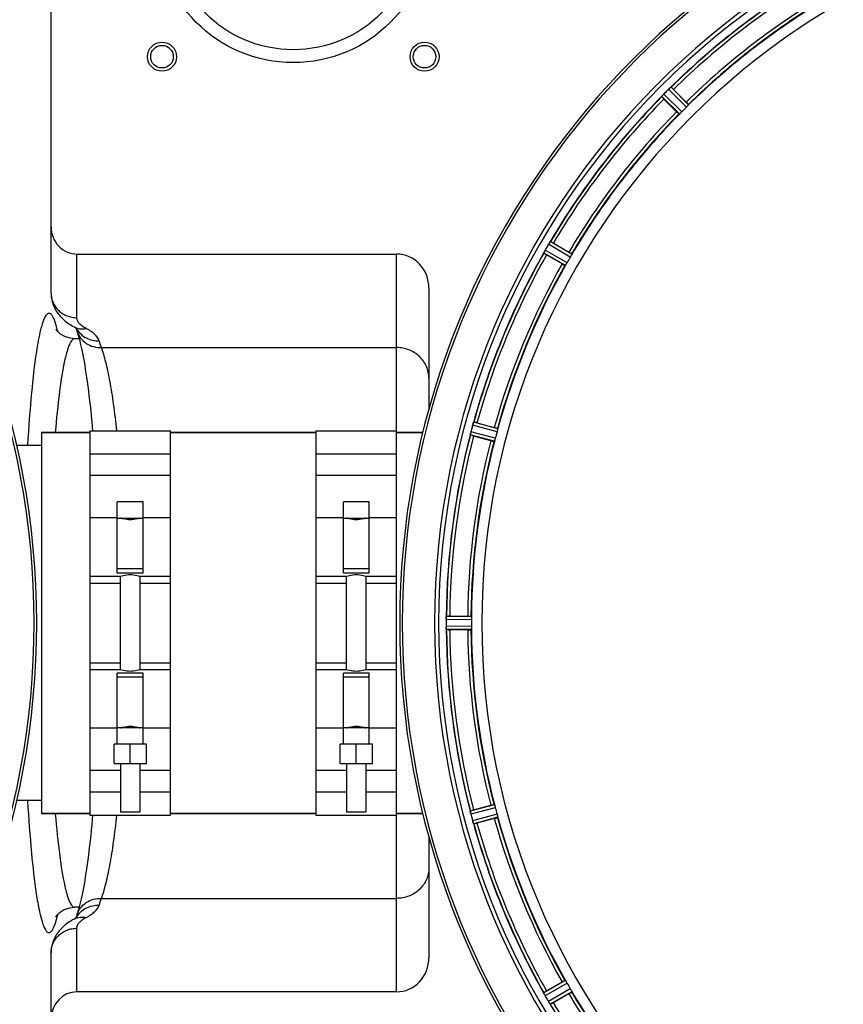
# Model space of a CAD drawing. Units: millimetres. Extents: x -2166 to 3725, y -95 to 3713.
# Drawn here: x 861 to 1116, y 747 to 1052 of the extents above; entities that cross this region are included whole.
import ezdxf

# ---------------------------------------------------------------- set-up
doc = ezdxf.new("R2010")
doc.units = ezdxf.units.MM
doc.header["$LTSCALE"] = 46.255
doc.header["$PDMODE"] = 3
doc.header["$PDSIZE"] = 0.3125
doc.layers.get('0').update_dxf_attribs({"linetype": 'CONTINUOUS'})
doc.layers.get('Defpoints').update_dxf_attribs({"linetype": 'CONTINUOUS'})
for name, color, linetype in [('02___PRT_ALL_AXES', 7, 'CONTINUOUS'), ('BEZUGSACHSEN', 7, 'CONTINUOUS'), ('FASEN', 7, 'CONTINUOUS'), ('RUNDUNGEN', 7, 'CONTINUOUS')]:
    doc.layers.add(name, color=color, linetype=linetype)
doc.layers.add('AM_5', color=3, linetype='CONTINUOUS', lineweight=25)
doc.styles.get("Standard").update_dxf_attribs({"font": 'txt', "width": 0.7})
doc.dimstyles.new('AM_DIN$0', dxfattribs={"dimtxt": 3.5, "dimasz": 2.5, "dimexe": 1, "dimexo": 1, "dimgap": 1.5, "dimtad": 1, "dimdsep": 46, "dimtxsty": 'STANDARD', "dimcen": 0, "dimclrd": 256, "dimclre": 256, "dimclrt": 2, "dimadec": 0, "dimazin": 2, "dimtp": 0.1, "dimtm": 0.1, "dimtfac": 0.71, "dimtdec": 3, "dimtmove": 0, "dimatfit": 3, "dimfxl": 1, "dimlwd": -1, "dimlwe": -1, "dimarcsym": 0})

# ---------------------------------------------------------------- blocks, each defined once
blk = doc.blocks.new('*D15')
at = {"layer": 'AM_5', "ltscale": 10, "transparency": 16777216}
for p, q in [((1204.51, 1344.79), (2475.08, 1344.79)), ((2474.08, 1314.79), (2474.08, 263.81)), ((-832.24, 233.81), (2475.08, 233.81))]:
    blk.add_line(p, q, dxfattribs=at)
for points in [[(2469.08, 1314.79), (2479.08, 1314.79), (2474.08, 1344.79)], [(2469.08, 263.81), (2479.08, 263.81), (2474.08, 233.81)]]:
    blk.add_solid(points, dxfattribs=at)
at = {"layer": 'Defpoints', "color": 0, "ltscale": 10, "transparency": 16777216}
for p in [(1203.51, 1344.79), (-833.24, 233.81), (2474.08, 233.81)]:
    blk.add_point(p, dxfattribs=at)
at = {"layer": 'AM_5', "color": 2, "ltscale": 10, "transparency": 16777216, "insert": (2441.58, 789.3), "char_height": 35, "attachment_point": 5, "rotation": 90}
blk.add_mtext('1130', dxfattribs=at)

msp = doc.modelspace()

# ---------------------------------------------------------------- linework, layer by layer
at = {"color": 9, "linetype": 'Continuous'}
for p, q in [((1067.913, 1025.235), (1062.492, 1030.709)), ((1065.066, 1022.389), (1059.592, 1027.81)), ((1065.814, 1023.056), (1060.246, 1028.57)), ((1067.246, 1024.487), (1061.732, 1030.055)), ((1031.306, 978.084), (1024.539, 982.035)), ((1031.757, 978.979), (1025.104, 982.863)), ((1029.744, 975.493), (1023.053, 979.312)), ((1030.294, 976.33), (1023.489, 980.215)), ((1008.805, 924.941), (1001.373, 926.971)), ((1008.077, 922.004), (1000.498, 923.995)), ((1008.601, 923.96), (1001.042, 926.024)), ((1007.763, 921.052), (1000.312, 923.01)), ((882.511, 897.401), (891.011, 897.401)), ((899.011, 897.401), (907.511, 897.401)), ((952.511, 897.401), (961.011, 897.401)), ((969.011, 897.401), (977.511, 897.401)), ((882.511, 877.144), (892.011, 877.144)), ((898.011, 877.144), (907.511, 877.144)), ((952.511, 877.144), (962.011, 877.144)), ((968.011, 877.144), (977.511, 877.144)), ((1000.678, 865.803), (992.842, 865.841)), ((1000.621, 866.803), (992.917, 866.841)), ((1000.678, 863.778), (992.842, 863.74)), ((1000.621, 862.778), (992.917, 862.741)), ((882.511, 852.437), (892.011, 852.437)), ((898.011, 852.437), (907.511, 852.437)), ((952.511, 852.437), (962.011, 852.437)), ((968.011, 852.437), (977.511, 852.437)), ((891.011, 832.181), (882.511, 832.181)), ((907.511, 832.181), (899.011, 832.181)), ((961.011, 832.181), (952.511, 832.181)), ((977.511, 832.181), (969.011, 832.181)), ((1007.763, 808.529), (1000.312, 806.571)), ((1008.077, 807.578), (1000.498, 805.586)), ((1008.601, 805.622), (1001.042, 803.557)), ((1008.805, 804.641), (1001.373, 802.611)), ((1029.744, 754.089), (1023.053, 750.269)), ((1030.294, 753.251), (1023.489, 749.366)), ((1031.306, 751.498), (1024.539, 747.547)), ((1031.757, 750.603), (1025.104, 746.718))]:
    msp.add_line(p, q, dxfattribs=at)
at = {"color": 7, "linetype": 'Continuous'}
for p, q in [((1063.277, 1030.016), (1067.207, 1026.085)), ((1064.216, 1023.094), (1060.286, 1027.024)), ((1026.042, 982.396), (1030.855, 979.617)), ((1028.74, 975.954), (1023.927, 978.733)), ((877.823, 952.791), (877.823, 952.791)), ((867.511, 923.791), (882.511, 923.791)), ((882.511, 924.291), (907.511, 924.291)), ((882.511, 924.291), (882.511, 805.291)), ((907.511, 805.291), (907.511, 924.291)), ((907.511, 923.791), (952.511, 923.791)), ((952.511, 924.291), (977.511, 924.291)), ((952.511, 924.291), (952.511, 805.291)), ((977.511, 805.291), (977.511, 924.291)), ((977.511, 923.791), (985.612, 923.791)), ((1002.4, 926.763), (1007.768, 925.324)), ((1006.674, 921.238), (1001.305, 922.677)), ((882.511, 917.185), (907.511, 917.185)), ((952.511, 917.185), (977.511, 917.185)), ((907.511, 910.412), (882.511, 910.412)), ((977.511, 910.412), (952.511, 910.412)), ((899.011, 902.291), (891.011, 902.291)), ((891.011, 880.359), (891.011, 902.291)), ((899.011, 880.359), (899.011, 902.291)), ((969.011, 902.291), (961.011, 902.291)), ((961.011, 880.359), (961.011, 902.291)), ((969.011, 880.359), (969.011, 902.291)), ((891.011, 897.291), (899.011, 897.291)), ((961.011, 897.291), (969.011, 897.291)), ((899.011, 881.504), (891.011, 881.504)), ((969.011, 881.504), (961.011, 881.504)), ((882.511, 879.291), (892.011, 879.291)), ((891.011, 880.359), (899.011, 880.359)), ((892.011, 850.291), (892.011, 879.291)), ((898.011, 879.291), (907.511, 879.291)), ((898.011, 879.291), (898.011, 850.291)), ((952.511, 879.291), (962.011, 879.291)), ((961.011, 880.359), (969.011, 880.359)), ((962.011, 850.291), (962.011, 879.291)), ((968.011, 879.291), (977.511, 879.291)), ((968.011, 879.291), (968.011, 850.291)), ((992.842, 865.841), (992.841, 865.491)), ((993.963, 866.906), (999.521, 866.906)), ((999.521, 862.676), (993.963, 862.676)), ((892.011, 850.291), (882.511, 850.291)), ((899.011, 849.223), (891.011, 849.223)), ((891.011, 827.291), (891.011, 849.223)), ((891.011, 848.078), (899.011, 848.078)), ((907.511, 850.291), (898.011, 850.291)), ((899.011, 827.291), (899.011, 849.223)), ((962.011, 850.291), (952.511, 850.291)), ((969.011, 849.223), (961.011, 849.223)), ((961.011, 827.291), (961.011, 849.223)), ((961.011, 848.078), (969.011, 848.078)), ((977.511, 850.291), (968.011, 850.291)), ((969.011, 827.291), (969.011, 849.223)), ((899.011, 832.291), (891.011, 832.291)), ((969.011, 832.291), (961.011, 832.291)), ((900.011, 827.291), (890.011, 827.291)), ((890.011, 821.291), (890.011, 827.291)), ((895.011, 821.291), (895.011, 827.291)), ((900.011, 821.291), (900.011, 827.291)), ((970.011, 827.291), (960.011, 827.291)), ((960.011, 821.291), (960.011, 827.291)), ((965.011, 821.291), (965.011, 827.291)), ((970.011, 821.291), (970.011, 827.291)), ((890.011, 821.291), (900.011, 821.291)), ((892.011, 821.291), (892.011, 806.291)), ((898.011, 821.291), (898.011, 806.291)), ((960.011, 821.291), (970.011, 821.291)), ((962.011, 821.291), (962.011, 806.291)), ((968.011, 821.291), (968.011, 806.291)), ((882.511, 819.17), (892.011, 819.17)), ((898.011, 819.17), (907.511, 819.17)), ((952.511, 819.17), (962.011, 819.17)), ((968.011, 819.17), (977.511, 819.17)), ((892.011, 812.396), (882.511, 812.396)), ((907.511, 812.396), (898.011, 812.396)), ((962.011, 812.396), (952.511, 812.396)), ((977.511, 812.396), (968.011, 812.396)), ((1001.305, 806.905), (1006.674, 808.343)), ((867.511, 805.791), (882.511, 805.791)), ((882.511, 805.291), (907.511, 805.291)), ((892.011, 806.291), (898.011, 806.291)), ((907.511, 805.791), (952.511, 805.791)), ((952.511, 805.291), (977.511, 805.291)), ((962.011, 806.291), (968.011, 806.291)), ((977.511, 805.791), (985.613, 805.791)), ((1007.768, 804.257), (1002.4, 802.819)), ((877.823, 776.791), (877.824, 776.791)), ((1023.927, 750.848), (1028.74, 753.627)), ((1030.855, 749.964), (1026.042, 747.185))]:
    msp.add_line(p, q, dxfattribs=at)
for points in [[(877.823, 952.79), (876.39, 952.931), (874.722, 953.482), (873.456, 954.256), (872.607, 955.044), (872.178, 955.596), (872.054, 955.797)], [(872.082, 773.878), (872.017, 773.718), (872.16, 773.959), (872.553, 774.475), (873.358, 775.249), (874.594, 776.037), (876.291, 776.63), (877.824, 776.791)]]:
    msp.add_lwpolyline(points, dxfattribs=at)
for centre, radius, start, end in [((619.011, 864.791), 247.056, 195, 165), ((1225.511, 864.791), 247.056, 15, 345), ((1225.511, 864.791), 236.237, 0.97018, 359.02982), ((1225.511, 864.791), 221.628, 90, 270), ((1225.511, 864.791), 232.558, 120.51254, 134.48758), ((1225.511, 864.791), 225, 120.52969, 134.47031), ((1057.18, 1036.451), 7.801, 310.5312, 311.00507), ((1225.511, 864.791), 232.558, 135.51242, 149.48746), ((1053.314, 1033.585), 8.51, 319.00827, 319.52619), ((1068.096, 1021.101), 10.838, 138.2316, 138.83679), ((1066.358, 1022.643), 8.515, 138.18881, 138.95845), ((1065.167, 1023.707), 6.918, 137.47237, 138.17553), ((1064.901, 1023.953), 6.555, 137.04738, 138.22747), ((1065.191, 1023.683), 6.952, 136.55208, 137.4639), ((1065.596, 1023.292), 7.515, 135.38665, 136.96703), ((1065.173, 1023.701), 6.926, 135.33992, 136.55941), ((1229.036, 861.265), 237.657, 134.9156, 135.25324), ((1229.075, 861.226), 237.712, 134.74677, 134.91556), ((1066.587, 1025.143), 6.906, 132.49176, 134.66744), ((1067.433, 1024.269), 8.123, 133.69485, 134.57585), ((1066.311, 1025.445), 6.497, 132.49623, 133.70528), ((1066.932, 1024.755), 7.426, 131.48605, 132.43554), ((1066.797, 1024.912), 7.219, 131.4988, 132.47797), ((1045.787, 1012.553), 24.715, 44.95632, 46.11446), ((1077.749, 1044.514), 24.715, 223.88554, 225.04368), ((1222.485, 867.817), 220.556, 134.737, 135.263), ((1225.511, 864.791), 225, 135.52969, 149.47031), ((1229.736, 862.352), 237.549, 149.74671, 149.91561), ((1030.507, 978.543), 6.915, 147.48292, 149.66783), ((1031.543, 977.921), 8.123, 148.69484, 149.57585), ((1030.15, 978.77), 6.491, 147.47909, 148.7055), ((1030.972, 978.236), 7.471, 146.47763, 147.41834), ((1030.78, 978.367), 7.239, 146.49533, 147.46876), ((1018.457, 987.055), 7.837, 325.53323, 326.00831), ((1013.668, 961.002), 24.715, 59.95632, 61.11446), ((1225.511, 864.791), 232.558, 150.51242, 164.48513), ((1015.607, 983.212), 8.385, 334.00007, 334.50984), ((1032.666, 975.201), 10.461, 153.18286, 153.81993), ((1030.82, 976.125), 8.397, 153.13099, 153.92369), ((1029.513, 976.784), 6.933, 151.55132, 153.1098), ((1029.11, 976.997), 6.478, 151.97047, 153.17357), ((1029.62, 976.719), 7.058, 150.98236, 151.92661), ((1029.516, 976.783), 6.936, 150.33982, 151.55765), ((1030.829, 976.05), 8.44, 150.42948, 150.99323), ((1229.86, 862.28), 237.693, 149.91562, 150.25322), ((1037.706, 1002.602), 27.561, 239.44724, 240.00171), ((1221.781, 866.944), 220.528, 149.73697, 150.26303), ((1225.511, 864.791), 225, 150.52969, 164.47031), ((995.985, 902.895), 24.715, 74.95632, 76.11446), ((1007.546, 922.174), 7.279, 166.77859, 168.77006), ((1007.216, 922.247), 6.942, 165.33758, 166.74562), ((1008.107, 922.015), 7.862, 165.40862, 166.5814), ((1234.217, 862.47), 241.681, 165.08583, 165.25184), ((1230.303, 863.507), 237.632, 164.91558, 165.08442), ((1226.555, 864.523), 233.749, 164.74534, 164.91699), ((1008.869, 923.865), 8.119, 163.69326, 164.57573), ((1007.571, 924.24), 6.769, 161.61978, 163.65783), ((993.354, 929.489), 8.384, 340.48193, 340.99266), ((1221.349, 865.906), 220.526, 164.73697, 165.26303), ((1225.511, 864.791), 232.558, 165.51011, 179.48297), ((1225.511, 864.791), 225, 165.52733, 179.46563), ((1008.437, 949.299), 27.561, 254.44724, 255.00171), ((1000.961, 865.781), 8.119, 178.69325, 179.57573), ((999.611, 865.808), 6.769, 176.61977, 178.65782), ((983.977, 867.24), 8.928, 355.48442, 356.00918), ((993.944, 842.191), 24.715, 89.95632, 91.11446), ((1229.331, 864.791), 236.491, 179.8303, 180.25444), ((999.891, 863.772), 7.049, 180.34197, 181.5511), ((999.856, 863.77), 7.014, 181.54128, 182.70065), ((995.898, 863.188), 3.022, 183.96292, 185.30279), ((1219.077, 864.791), 218.401, 179.73441, 180.26559), ((1225.511, 864.791), 232.558, 180.51703, 194.48989), ((993.944, 887.391), 24.715, 268.88554, 270.04368), ((1225.511, 864.791), 225, 180.53437, 194.47267), ((1007.038, 807.304), 6.761, 191.6184, 193.63121), ((1008.335, 807.624), 8.098, 193.66883, 194.57655), ((1007.153, 807.318), 6.876, 193.51913, 194.66942), ((1234.217, 867.111), 241.681, 194.74816, 194.91417), ((1228.413, 865.565), 235.675, 194.91418, 195.25466), ((1008.437, 780.283), 27.561, 104.99829, 105.55276), ((1221.349, 863.676), 220.526, 194.73697, 195.26303), ((1007.73, 805.382), 6.932, 195.34263, 196.56139), ((1007.705, 805.373), 6.907, 196.55136, 197.7187), ((1225.511, 864.791), 232.558, 195.51248, 209.48758), ((995.985, 826.687), 24.715, 283.88554, 285.04368), ((1225.511, 864.791), 225, 195.53208, 209.47036), ((1221.781, 862.637), 220.528, 209.73697, 210.26303), ((1016.123, 746.62), 7.811, 25.53768, 26.01066), ((1037.706, 726.98), 27.561, 119.99829, 120.55276), ((1225.511, 864.791), 225, 210.52969, 224.47031), ((1030.092, 753.088), 7.58, 206.44371, 207.39691), ((1029.837, 752.963), 7.297, 206.45441, 207.44627), ((1029.116, 752.59), 6.485, 207.46008, 208.70568), ((1029.497, 752.788), 6.915, 207.46219, 209.66786), ((1030.553, 753.375), 8.123, 208.69484, 209.57585), ((1229.913, 867.332), 237.754, 209.74679, 209.91554), ((1229.771, 867.251), 237.591, 209.91555, 210.25329), ((1031.729, 751.77), 8.339, 210.42696, 211.09239), ((1030.525, 751.05), 6.936, 210.33968, 211.55771), ((1030.534, 751.048), 6.942, 211.08641, 211.96574), ((1030.544, 751.061), 6.957, 211.55029, 212.4742), ((1030.182, 750.834), 6.53, 212.01063, 213.21436), ((1030.508, 751.039), 6.915, 212.48231, 213.15502), ((1033.744, 753.169), 10.79, 213.22065, 213.83836), ((1031.831, 751.906), 8.498, 213.16935, 213.9533), ((1017.732, 742.035), 8.713, 34.00813, 34.53457), ((1013.668, 768.579), 24.715, 298.88554, 300.04368)]:
    msp.add_arc(centre, radius, start, end, dxfattribs=at)
at = {"color": 9, "linetype": 'Continuous'}
for centre, radius, start, end in [((619.011, 864.791), 246.237, 195, 165), ((1225.511, 864.791), 246.237, 15, 345), ((1225.511, 864.791), 232.635, 120.44616, 134.55396), ((1225.511, 864.791), 231.557, 120.52333, 134.47667), ((1225.511, 864.791), 226, 120.5362, 134.4638), ((1225.511, 864.791), 224.863, 120.43702, 134.56309), ((1225.511, 864.791), 232.635, 135.44604, 149.55384), ((1225.511, 864.791), 231.557, 135.52333, 149.47667), ((1225.511, 864.791), 226, 135.5362, 149.4638), ((1225.511, 864.791), 224.863, 135.43691, 149.56298), ((1225.511, 864.791), 232.635, 150.44603, 164.55151), ((1225.511, 864.791), 231.557, 150.52333, 164.47667), ((1225.511, 864.791), 226, 150.5362, 164.4638), ((1225.511, 864.791), 224.863, 150.4369, 164.56064), ((830.689, 945.214), 43.028, 13.40835, 14.01854), ((1225.511, 864.791), 232.635, 165.44372, 179.54984), ((1225.511, 864.791), 231.557, 165.52333, 179.47667), ((1225.511, 864.791), 226, 165.5362, 179.4638), ((1225.511, 864.791), 224.863, 165.43459, 179.55904), ((1225.511, 864.791), 232.635, 180.45016, 194.55628), ((1225.511, 864.791), 224.863, 180.44096, 194.56541), ((1225.511, 864.791), 231.557, 180.52333, 194.47667), ((1225.511, 864.791), 226, 180.5362, 194.4638), ((1225.511, 864.791), 224.863, 195.43936, 209.5631), ((1225.511, 864.791), 232.635, 195.44849, 209.55397), ((1225.511, 864.791), 231.557, 195.52333, 209.47667), ((1225.511, 864.791), 226, 195.5362, 209.4638), ((831.237, 784.234), 42.465, 345.84714, 346.58796), ((1225.511, 864.791), 224.863, 210.43702, 224.56309), ((1225.511, 864.791), 231.557, 210.52333, 224.47667), ((1225.511, 864.791), 226, 210.5362, 224.4638), ((1225.511, 864.791), 232.635, 210.44616, 224.55396)]:
    msp.add_arc(centre, radius, start, end, dxfattribs=at)
at = {"color": 7, "linetype": 'Continuous'}
for points, knots in [([(1062.013, 1030.318), (1062.035, 1030.337), (1062.113, 1030.406), (1062.192, 1030.473), (1062.25, 1030.522)], [0, 0, 0, 0, 0.2719584, 1, 1, 1, 1]), ([(1062.248, 1030.521), (1062.23, 1030.506), (1062.151, 1030.439), (1062.073, 1030.371), (1062.013, 1030.318)], [0, 0, 0, 0, 0.2257908, 1, 1, 1, 1]), ([(1062.299, 1030.565), (1062.32, 1030.583), (1062.379, 1030.631), (1062.436, 1030.685), (1062.48, 1030.706)], [0, 0, 0, 0, 0.3616048, 1, 1, 1, 1]), ([(1062.48, 1030.706), (1062.482, 1030.707), (1062.486, 1030.709), (1062.49, 1030.709), (1062.492, 1030.709)], [0, 0, 0, 0, 0.612881, 1, 1, 1, 1]), ([(1059.592, 1027.81), (1059.588, 1027.832), (1059.662, 1027.898), (1059.699, 1027.959), (1059.737, 1028.003)], [0, 0, 0, 0, 0.2877045, 1, 1, 1, 1]), ([(1067.207, 1026.085), (1067.297, 1025.995), (1067.462, 1025.828), (1067.656, 1025.627), (1067.775, 1025.496), (1067.842, 1025.424), (1067.866, 1025.386), (1067.894, 1025.359), (1067.889, 1025.354)], [0, 0, 0, 0, 0.381637, 0.7061671, 0.8303182, 0.922474, 0.9795357, 1, 1, 1, 1]), ([(1067.721, 1024.995), (1067.687, 1024.959), (1067.533, 1024.786), (1067.375, 1024.615), (1067.246, 1024.487)], [0, 0, 0, 0, 0.2151603, 1, 1, 1, 1]), ([(1067.913, 1025.235), (1067.914, 1025.226), (1067.893, 1025.2), (1067.838, 1025.12), (1067.771, 1025.049), (1067.721, 1024.995)], [0, 0, 0, 0, 0.0871633, 0.2861674, 1, 1, 1, 1]), ([(1064.216, 1023.094), (1064.306, 1023.004), (1064.474, 1022.839), (1064.675, 1022.645), (1064.806, 1022.526), (1064.877, 1022.459), (1064.916, 1022.436), (1064.943, 1022.407), (1064.948, 1022.412)], [0, 0, 0, 0, 0.381637, 0.7061671, 0.8303182, 0.922474, 0.9795357, 1, 1, 1, 1]), ([(1065.306, 1022.58), (1065.252, 1022.531), (1065.181, 1022.464), (1065.102, 1022.408), (1065.075, 1022.387), (1065.066, 1022.389)], [0, 0, 0, 0, 0.7138327, 0.9128366, 1, 1, 1, 1]), ([(1065.814, 1023.056), (1065.769, 1023.01), (1065.604, 1022.847), (1065.43, 1022.694), (1065.306, 1022.581)], [0, 0, 0, 0, 0.2754768, 1, 1, 1, 1]), ([(1024.743, 982.363), (1024.759, 982.387), (1024.817, 982.473), (1024.875, 982.558), (1024.918, 982.62)], [0, 0, 0, 0, 0.2718536, 1, 1, 1, 1]), ([(1024.917, 982.619), (1024.904, 982.6), (1024.845, 982.515), (1024.787, 982.429), (1024.743, 982.363)], [0, 0, 0, 0, 0.2258562, 1, 1, 1, 1]), ([(1024.955, 982.674), (1024.97, 982.697), (1025.015, 982.759), (1025.056, 982.826), (1025.093, 982.857)], [0, 0, 0, 0, 0.3616497, 1, 1, 1, 1]), ([(1025.093, 982.857), (1025.095, 982.859), (1025.098, 982.861), (1025.102, 982.863), (1025.104, 982.863)], [0, 0, 0, 0, 0.6128002, 1, 1, 1, 1]), ([(1023.053, 979.312), (1023.043, 979.333), (1023.098, 979.415), (1023.118, 979.484), (1023.143, 979.536)], [0, 0, 0, 0, 0.2877064, 1, 1, 1, 1]), ([(1030.855, 979.617), (1030.965, 979.554), (1031.168, 979.435), (1031.408, 979.291), (1031.556, 979.195), (1031.64, 979.143), (1031.672, 979.112), (1031.707, 979.093), (1031.703, 979.087)], [0, 0, 0, 0, 0.3816369, 0.706167, 0.8303181, 0.9224739, 0.9795357, 1, 1, 1, 1]), ([(1031.633, 978.697), (1031.61, 978.653), (1031.506, 978.446), (1031.398, 978.241), (1031.306, 978.084)], [0, 0, 0, 0, 0.2151567, 1, 1, 1, 1]), ([(1031.757, 978.979), (1031.761, 978.971), (1031.747, 978.94), (1031.714, 978.848), (1031.667, 978.762), (1031.634, 978.697)], [0, 0, 0, 0, 0.0871798, 0.2861838, 1, 1, 1, 1]), ([(1028.74, 975.954), (1028.85, 975.89), (1029.055, 975.775), (1029.299, 975.639), (1029.457, 975.558), (1029.543, 975.512), (1029.586, 975.499), (1029.62, 975.479), (1029.623, 975.485)], [0, 0, 0, 0, 0.381637, 0.7061671, 0.8303182, 0.922474, 0.9795357, 1, 1, 1, 1]), ([(1029.926, 975.74), (1029.887, 975.678), (1029.836, 975.595), (1029.773, 975.521), (1029.753, 975.493), (1029.744, 975.493)], [0, 0, 0, 0, 0.7138306, 0.9128354, 1, 1, 1, 1]), ([(1030.294, 976.33), (1030.262, 976.275), (1030.145, 976.075), (1030.016, 975.882), (1029.926, 975.74)], [0, 0, 0, 0, 0.2754788, 1, 1, 1, 1]), ([(1001.278, 926.749), (1001.287, 926.775), (1001.314, 926.847), (1001.337, 926.922), (1001.365, 926.963)], [0, 0, 0, 0, 0.3621742, 1, 1, 1, 1]), ([(1001.365, 926.963), (1001.366, 926.964), (1001.368, 926.968), (1001.371, 926.97), (1001.373, 926.971)], [0, 0, 0, 0, 0.6118725, 1, 1, 1, 1]), ([(1000.459, 923.839), (1000.448, 923.791), (1000.409, 923.617), (1000.375, 923.442), (1000.353, 923.315)], [0, 0, 0, 0, 0.2754838, 1, 1, 1, 1]), ([(1001.044, 926.034), (1001.061, 926.094), (1001.124, 926.315), (1001.2, 926.531), (1001.256, 926.688)], [0, 0, 0, 0, 0.2734943, 1, 1, 1, 1]), ([(1001.256, 926.686), (1001.248, 926.663), (1001.21, 926.56), (1001.175, 926.455), (1001.148, 926.374)], [0, 0, 0, 0, 0.2249582, 1, 1, 1, 1]), ([(1007.768, 925.324), (1007.891, 925.291), (1008.118, 925.229), (1008.387, 925.152), (1008.555, 925.097), (1008.649, 925.069), (1008.689, 925.048), (1008.727, 925.038), (1008.725, 925.032)], [0, 0, 0, 0, 0.381637, 0.7061671, 0.8303182, 0.922474, 0.9795357, 1, 1, 1, 1]), ([(1008.758, 924.637), (1008.748, 924.588), (1008.703, 924.361), (1008.649, 924.135), (1008.601, 923.96)], [0, 0, 0, 0, 0.2150807, 1, 1, 1, 1]), ([(1008.805, 924.941), (1008.81, 924.934), (1008.806, 924.9), (1008.798, 924.803), (1008.774, 924.709), (1008.759, 924.637)], [0, 0, 0, 0, 0.0875233, 0.2865158, 1, 1, 1, 1]), ([(1000.312, 923.01), (1000.296, 923.028), (1000.327, 923.121), (1000.329, 923.193), (1000.34, 923.249)], [0, 0, 0, 0, 0.288118, 1, 1, 1, 1]), ([(1000.343, 923.259), (1000.348, 923.283), (1000.368, 923.394), (1000.389, 923.505), (1000.406, 923.592)], [0, 0, 0, 0, 0.2177552, 1, 1, 1, 1]), ([(1006.674, 921.238), (1006.797, 921.205), (1007.024, 921.146), (1007.296, 921.079), (1007.468, 921.041), (1007.564, 921.019), (1007.609, 921.018), (1007.647, 921.007), (1007.648, 921.013)], [0, 0, 0, 0, 0.381637, 0.7061671, 0.8303182, 0.922474, 0.9795357, 1, 1, 1, 1]), ([(1007.875, 921.338), (1007.853, 921.268), (1007.824, 921.175), (1007.783, 921.087), (1007.771, 921.055), (1007.763, 921.052)], [0, 0, 0, 0, 0.7140806, 0.9131097, 1, 1, 1, 1]), ([(1008.077, 922.004), (1008.061, 921.942), (1007.998, 921.719), (1007.925, 921.499), (1007.874, 921.338)], [0, 0, 0, 0, 0.2754134, 1, 1, 1, 1]), ([(898.011, 897.291), (897.723, 897.188), (896.746, 896.888), (895.011, 896.643), (893.275, 896.888), (892.298, 897.188), (892.011, 897.291)], [0, 0, 0, 0, 0.1502929, 0.5000054, 0.8497042, 1, 1, 1, 1]), ([(968.011, 897.291), (967.723, 897.188), (966.746, 896.888), (965.011, 896.643), (963.275, 896.888), (962.298, 897.188), (962.011, 897.291)], [0, 0, 0, 0, 0.1502929, 0.5000054, 0.8497042, 1, 1, 1, 1]), ([(892.011, 879.291), (892.299, 879.383), (893.281, 879.652), (895.011, 879.865), (896.741, 879.652), (897.722, 879.383), (898.011, 879.291)], [0, 0, 0, 0, 0.1495333, 0.5000045, 0.8504643, 1, 1, 1, 1]), ([(962.011, 879.291), (962.299, 879.383), (963.281, 879.652), (965.011, 879.865), (966.741, 879.652), (967.722, 879.383), (968.011, 879.291)], [0, 0, 0, 0, 0.1495333, 0.5000045, 0.8504643, 1, 1, 1, 1]), ([(992.842, 865.851), (992.842, 865.914), (992.846, 866.143), (992.864, 866.371), (992.877, 866.537)], [0, 0, 0, 0, 0.2725748, 1, 1, 1, 1]), ([(992.878, 866.536), (992.875, 866.511), (992.866, 866.402), (992.859, 866.292), (992.854, 866.207)], [0, 0, 0, 0, 0.2249583, 1, 1, 1, 1]), ([(992.883, 866.602), (992.887, 866.66), (992.905, 866.729), (992.898, 866.828), (992.917, 866.841)], [0, 0, 0, 0, 0.7129854, 1, 1, 1, 1]), ([(999.521, 866.906), (999.648, 866.906), (999.883, 866.904), (1000.163, 866.899), (1000.339, 866.89), (1000.437, 866.888), (1000.481, 866.877), (1000.52, 866.878), (1000.52, 866.871)], [0, 0, 0, 0, 0.381637, 0.7061671, 0.8303182, 0.922474, 0.9795356, 1, 1, 1, 1]), ([(1000.621, 866.803), (1000.628, 866.798), (1000.633, 866.765), (1000.651, 866.669), (1000.652, 866.572), (1000.655, 866.498)], [0, 0, 0, 0, 0.0878294, 0.2867973, 1, 1, 1, 1]), ([(1000.655, 866.498), (1000.657, 866.448), (1000.673, 866.217), (1000.679, 865.985), (1000.678, 865.803)], [0, 0, 0, 0, 0.2150366, 1, 1, 1, 1]), ([(992.842, 863.74), (992.843, 863.677), (992.847, 863.445), (992.862, 863.213), (992.878, 863.046)], [0, 0, 0, 0, 0.2742023, 1, 1, 1, 1]), ([(992.883, 862.963), (992.88, 862.997), (992.868, 863.156), (992.856, 863.314), (992.85, 863.44)], [0, 0, 0, 0, 0.2124402, 1, 1, 1, 1]), ([(992.917, 862.741), (992.903, 862.75), (992.905, 862.819), (992.892, 862.868), (992.888, 862.909)], [0, 0, 0, 0, 0.2907048, 1, 1, 1, 1]), ([(1000.655, 863.083), (1000.652, 863.01), (1000.651, 862.912), (1000.633, 862.817), (1000.628, 862.783), (1000.621, 862.778)], [0, 0, 0, 0, 0.713203, 0.9121706, 1, 1, 1, 1]), ([(1000.678, 863.778), (1000.678, 863.714), (1000.678, 863.483), (1000.662, 863.251), (1000.655, 863.083)], [0, 0, 0, 0, 0.2755568, 1, 1, 1, 1]), ([(999.521, 862.676), (999.648, 862.676), (999.883, 862.678), (1000.163, 862.682), (1000.339, 862.691), (1000.437, 862.694), (1000.481, 862.705), (1000.52, 862.704), (1000.52, 862.711)], [0, 0, 0, 0, 0.381637, 0.7061671, 0.8303182, 0.922474, 0.9795357, 1, 1, 1, 1]), ([(898.011, 850.291), (897.722, 850.199), (896.741, 849.93), (895.011, 849.717), (893.281, 849.93), (892.299, 850.199), (892.011, 850.291)], [0, 0, 0, 0, 0.1495328, 0.5000042, 0.8504646, 1, 1, 1, 1]), ([(968.011, 850.291), (967.722, 850.199), (966.741, 849.93), (965.011, 849.717), (963.281, 849.93), (962.299, 850.199), (962.011, 850.291)], [0, 0, 0, 0, 0.1495328, 0.5000042, 0.8504646, 1, 1, 1, 1]), ([(892.011, 832.291), (892.298, 832.393), (893.275, 832.694), (895.011, 832.938), (896.746, 832.694), (897.723, 832.393), (898.011, 832.291)], [0, 0, 0, 0, 0.1502935, 0.5000058, 0.8497038, 1, 1, 1, 1]), ([(962.011, 832.291), (962.298, 832.393), (963.275, 832.694), (965.011, 832.938), (966.746, 832.694), (967.723, 832.393), (968.011, 832.291)], [0, 0, 0, 0, 0.1502935, 0.5000058, 0.8497038, 1, 1, 1, 1]), ([(1006.674, 808.343), (1006.797, 808.376), (1007.024, 808.435), (1007.296, 808.503), (1007.468, 808.54), (1007.564, 808.563), (1007.609, 808.564), (1007.647, 808.575), (1007.648, 808.568)], [0, 0, 0, 0, 0.381637, 0.7061671, 0.8303182, 0.922474, 0.9795357, 1, 1, 1, 1]), ([(1007.763, 808.529), (1007.771, 808.526), (1007.783, 808.494), (1007.824, 808.406), (1007.853, 808.313), (1007.875, 808.243)], [0, 0, 0, 0, 0.08689, 0.2859195, 1, 1, 1, 1]), ([(1007.874, 808.243), (1007.89, 808.195), (1007.96, 807.975), (1008.031, 807.754), (1008.077, 807.578)], [0, 0, 0, 0, 0.2152334, 1, 1, 1, 1]), ([(1000.34, 806.332), (1000.329, 806.388), (1000.327, 806.46), (1000.296, 806.554), (1000.312, 806.571)], [0, 0, 0, 0, 0.7118825, 1, 1, 1, 1]), ([(1000.467, 805.711), (1000.453, 805.768), (1000.407, 805.971), (1000.371, 806.176), (1000.343, 806.322)], [0, 0, 0, 0, 0.283486, 1, 1, 1, 1]), ([(1000.353, 806.267), (1000.357, 806.242), (1000.377, 806.134), (1000.398, 806.026), (1000.415, 805.943)], [0, 0, 0, 0, 0.2249582, 1, 1, 1, 1]), ([(1008.601, 805.622), (1008.618, 805.56), (1008.677, 805.336), (1008.722, 805.108), (1008.758, 804.944)], [0, 0, 0, 0, 0.2755423, 1, 1, 1, 1]), ([(1008.759, 804.945), (1008.774, 804.873), (1008.798, 804.778), (1008.806, 804.681), (1008.81, 804.648), (1008.805, 804.641)], [0, 0, 0, 0, 0.7134843, 0.9124765, 1, 1, 1, 1]), ([(1001.042, 803.557), (1001.059, 803.496), (1001.123, 803.273), (1001.198, 803.053), (1001.256, 802.895)], [0, 0, 0, 0, 0.2742023, 1, 1, 1, 1]), ([(1001.281, 802.823), (1001.27, 802.855), (1001.217, 803.004), (1001.164, 803.153), (1001.126, 803.271)], [0, 0, 0, 0, 0.2121163, 1, 1, 1, 1]), ([(1001.373, 802.611), (1001.351, 802.618), (1001.332, 802.715), (1001.297, 802.778), (1001.278, 802.832)], [0, 0, 0, 0, 0.2873303, 1, 1, 1, 1]), ([(1007.768, 804.257), (1007.891, 804.29), (1008.118, 804.353), (1008.387, 804.43), (1008.555, 804.484), (1008.649, 804.512), (1008.689, 804.534), (1008.727, 804.543), (1008.725, 804.55)], [0, 0, 0, 0, 0.381637, 0.7061671, 0.8303182, 0.922474, 0.9795357, 1, 1, 1, 1]), ([(1028.74, 753.627), (1028.85, 753.691), (1029.055, 753.807), (1029.299, 753.943), (1029.457, 754.023), (1029.543, 754.07), (1029.586, 754.082), (1029.62, 754.103), (1029.623, 754.097)], [0, 0, 0, 0, 0.381637, 0.7061671, 0.8303182, 0.922474, 0.9795357, 1, 1, 1, 1]), ([(1029.744, 754.089), (1029.753, 754.088), (1029.773, 754.061), (1029.836, 753.987), (1029.887, 753.903), (1029.926, 753.842)], [0, 0, 0, 0, 0.0871645, 0.2861696, 1, 1, 1, 1]), ([(1029.926, 753.841), (1029.953, 753.799), (1030.08, 753.606), (1030.203, 753.409), (1030.294, 753.251)], [0, 0, 0, 0, 0.2151605, 1, 1, 1, 1]), ([(1023.053, 750.258), (1023.053, 750.26), (1023.053, 750.264), (1023.053, 750.268), (1023.053, 750.269)], [0, 0, 0, 0, 0.6128262, 1, 1, 1, 1]), ([(1023.143, 750.046), (1023.131, 750.071), (1023.099, 750.14), (1023.062, 750.209), (1023.053, 750.258)], [0, 0, 0, 0, 0.3616317, 1, 1, 1, 1]), ([(1023.304, 749.712), (1023.292, 749.737), (1023.247, 749.828), (1023.203, 749.92), (1023.171, 749.987)], [0, 0, 0, 0, 0.2717036, 1, 1, 1, 1]), ([(1023.172, 749.986), (1023.182, 749.965), (1023.225, 749.873), (1023.269, 749.782), (1023.304, 749.712)], [0, 0, 0, 0, 0.2261049, 1, 1, 1, 1]), ([(1030.855, 749.964), (1030.965, 750.028), (1031.168, 750.147), (1031.408, 750.291), (1031.556, 750.387), (1031.64, 750.438), (1031.672, 750.469), (1031.707, 750.488), (1031.703, 750.494)], [0, 0, 0, 0, 0.381637, 0.7061671, 0.8303182, 0.922474, 0.9795357, 1, 1, 1, 1]), ([(1031.306, 751.498), (1031.338, 751.443), (1031.453, 751.241), (1031.556, 751.033), (1031.633, 750.884)], [0, 0, 0, 0, 0.2754816, 1, 1, 1, 1]), ([(1031.634, 750.884), (1031.667, 750.819), (1031.714, 750.733), (1031.747, 750.642), (1031.761, 750.611), (1031.757, 750.603)], [0, 0, 0, 0, 0.7138163, 0.91282, 1, 1, 1, 1]), ([(1025.104, 746.718), (1025.08, 746.72), (1025.036, 746.808), (1024.987, 746.86), (1024.955, 746.908)], [0, 0, 0, 0, 0.2876862, 1, 1, 1, 1])]:
    msp.add_open_spline(points, degree=3, knots=knots, dxfattribs=at)
for points in [[(1062.299, 1030.565), (1062.281, 1030.55), (1062.264, 1030.535), (1062.248, 1030.52)], [(1059.78, 1028.053), (1059.766, 1028.037), (1059.752, 1028.021), (1059.738, 1028.004)], [(1059.936, 1028.234), (1059.884, 1028.174), (1059.831, 1028.114), (1059.78, 1028.053)], [(1059.787, 1028.061), (1059.837, 1028.119), (1059.886, 1028.177), (1059.936, 1028.234)], [(1024.955, 982.674), (1024.942, 982.655), (1024.929, 982.636), (1024.917, 982.617)], [(1023.172, 979.596), (1023.162, 979.576), (1023.153, 979.557), (1023.144, 979.537)], [(1023.278, 979.816), (1023.242, 979.743), (1023.206, 979.67), (1023.172, 979.596)], [(1023.176, 979.604), (1023.21, 979.674), (1023.243, 979.745), (1023.278, 979.816)], [(1001.278, 926.749), (1001.27, 926.728), (1001.263, 926.706), (1001.256, 926.685)], [(1000.353, 923.315), (1000.349, 923.294), (1000.344, 923.273), (1000.341, 923.251)], [(992.883, 866.602), (992.881, 866.58), (992.879, 866.557), (992.878, 866.535)], [(992.878, 863.046), (992.879, 863.024), (992.88, 863.002), (992.883, 862.981)], [(1000.34, 806.332), (1000.344, 806.31), (1000.349, 806.287), (1000.353, 806.265)], [(1001.256, 802.895), (1001.263, 802.875), (1001.27, 802.854), (1001.278, 802.834)], [(1023.143, 750.046), (1023.153, 750.025), (1023.162, 750.005), (1023.173, 749.985)], [(1024.782, 747.16), (1024.827, 747.094), (1024.871, 747.028), (1024.917, 746.963)], [(1024.91, 746.974), (1024.867, 747.036), (1024.824, 747.098), (1024.783, 747.16)], [(1024.917, 746.963), (1024.929, 746.945), (1024.941, 746.927), (1024.954, 746.91)]]:
    msp.add_open_spline(points, degree=3, dxfattribs=at)
at = {"color": 9, "linetype": 'Continuous'}
for points, knots in [([(871.532, 958.574), (871.394, 958.922), (871.128, 959.522), (870.667, 960.235), (870.166, 960.673), (869.568, 960.689), (869.059, 960.272), (868.342, 959.185), (867.976, 958.119), (867.728, 957.32)], [0, 0, 0, 0, 0.1619509, 0.2822862, 0.3676591, 0.4368835, 0.5204885, 0.6382164, 1, 1, 1, 1]), ([(867.728, 957.32), (867.557, 956.772), (866.794, 953.959), (866.298, 951.082), (865.944, 948.771)], [0, 0, 0, 0, 0.1972007, 1, 1, 1, 1]), ([(872.436, 955.637), (872.365, 955.921), (872.105, 956.912), (871.802, 957.894), (871.532, 958.574)], [0, 0, 0, 0, 0.2860159, 1, 1, 1, 1]), ([(876.639, 951.85), (876.17, 951.101), (875.399, 948.981), (874.872, 946.824), (874.593, 945.509)], [0, 0, 0, 0, 0.3968481, 1, 1, 1, 1]), ([(877.822, 952.79), (877.721, 952.79), (877.201, 952.675), (876.859, 952.204), (876.639, 951.85)], [0, 0, 0, 0, 0.1948025, 1, 1, 1, 1]), ([(865.944, 948.771), (865.303, 944.586), (864.241, 934.952), (863.545, 925.291), (863.223, 919.848)], [0, 0, 0, 0, 0.4370882, 1, 1, 1, 1]), ([(874.593, 945.509), (873.948, 942.467), (872.878, 935.258), (872.16, 928.015), (871.814, 923.861)], [0, 0, 0, 0, 0.4272915, 1, 1, 1, 1]), ([(863.223, 809.728), (863.544, 804.316), (864.236, 794.698), (865.29, 785.108), (865.925, 780.936)], [0, 0, 0, 0, 0.5623622, 1, 1, 1, 1]), ([(871.814, 805.716), (872.177, 801.372), (872.926, 793.872), (874.061, 786.407), (874.761, 783.306)], [0, 0, 0, 0, 0.578326, 1, 1, 1, 1]), ([(865.925, 780.936), (866.058, 780.062), (866.531, 777.174), (867.104, 774.291), (867.704, 772.337)], [0, 0, 0, 0, 0.3019455, 1, 1, 1, 1]), ([(874.761, 783.306), (875.114, 781.742), (875.633, 779.684), (876.683, 777.54), (877.281, 776.928), (877.575, 776.831)], [0, 0, 0, 0, 0.6674218, 0.8710845, 1, 1, 1, 1]), ([(877.575, 776.831), (877.615, 776.818), (877.697, 776.798), (877.781, 776.791), (877.822, 776.791)], [0, 0, 0, 0, 0.5064482, 1, 1, 1, 1]), ([(867.704, 772.337), (867.953, 771.528), (868.319, 770.447), (869.036, 769.339), (869.538, 768.906), (870.136, 768.895), (870.643, 769.316), (871.103, 770.013), (871.369, 770.602), (871.507, 770.944)], [0, 0, 0, 0, 0.3655197, 0.4850292, 0.5699052, 0.6389808, 0.7227044, 0.8406999, 1, 1, 1, 1]), ([(871.507, 770.944), (871.588, 771.146), (871.942, 772.098), (872.217, 773.077), (872.412, 773.851)], [0, 0, 0, 0, 0.2138022, 1, 1, 1, 1])]:
    msp.add_open_spline(points, degree=3, knots=knots, dxfattribs=at)
at = {"layer": '02___PRT_ALL_AXES', "color": 7, "linetype": 'Continuous'}
for p, q in [((879.208, 952.791), (877.82, 952.791)), ((867.511, 919.791), (859.853, 919.791)), ((867.511, 809.791), (859.853, 809.791)), ((879.208, 776.791), (877.821, 776.791))]:
    msp.add_line(p, q, dxfattribs=at)
at = {"layer": 'BEZUGSACHSEN', "color": 7, "linetype": 'Continuous'}
for p, q in [((882.511, 923.791), (867.511, 923.791)), ((867.511, 923.791), (867.511, 805.791)), ((952.511, 923.791), (907.511, 923.791)), ((985.612, 923.791), (977.511, 923.791)), ((882.511, 805.791), (867.511, 805.791)), ((952.511, 805.791), (907.511, 805.791)), ((985.613, 805.791), (977.511, 805.791))]:
    msp.add_line(p, q, dxfattribs=at)
for centre, radius in [((904.852, 1040.132), 4.5), ((904.852, 1040.132), 3.5), ((986.169, 1040.132), 4.5), ((986.169, 1040.132), 3.5)]:
    msp.add_circle(centre, radius, dxfattribs=at)
msp.add_arc((1225.511, 864.791), 235, 90, 270, dxfattribs=at)
at = {"layer": 'FASEN', "color": 7, "linetype": 'Continuous'}
for radius in [42.5, 38.5]:
    msp.add_circle((945.511, 1080.791), radius, dxfattribs=at)
at = {"layer": 'RUNDUNGEN', "color": 7, "linetype": 'Continuous'}
for p, q in [((870.511, 966.889), (870.511, 1080.791)), ((878.511, 978.998), (977.511, 978.998)), ((987.511, 968.443), (987.511, 931.017)), ((878.529, 955.082), (878.529, 955.082)), ((987.511, 798.562), (987.511, 761.138)), ((878.529, 774.499), (878.529, 774.499)), ((870.511, 648.791), (870.511, 762.692)), ((977.511, 750.583), (878.511, 750.583))]:
    msp.add_line(p, q, dxfattribs=at)
at = {"layer": 'RUNDUNGEN', "color": 9, "linetype": 'Continuous'}
for p, q in [((878.511, 959.31), (878.511, 978.998)), ((977.511, 924.291), (977.511, 978.998)), ((886.11, 950.058), (977.511, 950.058)), ((977.511, 750.583), (977.511, 805.291)), ((886.11, 779.524), (977.511, 779.524)), ((878.511, 750.583), (878.511, 770.272))]:
    msp.add_line(p, q, dxfattribs=at)
at = {"layer": 'RUNDUNGEN', "color": 7, "linetype": 'Continuous'}
for points in [[(870.511, 966.889), (870.514, 966.612), (870.537, 966.16), (870.58, 965.71), (870.642, 965.262), (870.725, 964.816), (870.828, 964.373), (870.951, 963.933), (871.094, 963.496), (871.257, 963.063), (871.44, 962.634), (871.644, 962.21), (871.869, 961.79), (872.116, 961.374), (872.385, 960.962), (872.676, 960.556), (872.992, 960.153), (873.332, 959.755), (873.701, 959.36), (874.103, 958.964), (874.537, 958.572), (875.002, 958.186), (875.498, 957.808), (876.024, 957.439), (876.579, 957.082), (877.161, 956.737), (877.668, 956.46)], [(877.668, 956.46), (877.788, 956.395), (877.941, 956.309), (878.074, 956.23)], [(878.074, 956.23), (878.189, 956.159), (878.286, 956.095), (878.365, 956.04), (878.429, 955.994), (878.476, 955.958), (878.509, 955.932), (878.514, 955.927)], [(878.529, 955.082), (878.669, 954.656), (878.83, 954.135), (878.999, 953.555), (879.175, 952.916), (879.357, 952.218), (879.543, 951.462), (879.734, 950.647), (879.927, 949.775), (880.121, 948.848), (880.318, 947.864), (880.515, 946.827), (880.712, 945.736), (880.908, 944.593), (881.104, 943.399), (881.298, 942.155), (881.491, 940.862), (881.682, 939.521), (881.87, 938.134), (882.056, 936.701), (882.239, 935.224), (882.419, 933.703), (882.595, 932.141), (882.768, 930.538), (882.937, 928.895), (883.102, 927.213), (883.263, 925.494), (883.371, 924.291)], [(883.371, 805.291), (883.262, 804.074), (883.101, 802.355), (882.935, 800.673), (882.766, 799.031), (882.593, 797.428), (882.417, 795.866), (882.237, 794.346), (882.054, 792.869), (881.869, 791.437), (881.68, 790.05), (881.49, 788.709), (881.297, 787.417), (881.102, 786.173), (880.907, 784.979), (880.71, 783.836), (880.513, 782.746), (880.316, 781.709), (880.12, 780.726), (879.925, 779.799), (879.732, 778.928), (879.542, 778.114), (879.356, 777.358), (879.174, 776.66), (878.998, 776.022), (878.829, 775.442), (878.668, 774.922), (878.529, 774.499)], [(877.668, 773.122), (877.152, 772.839), (876.57, 772.494), (876.015, 772.136), (875.489, 771.767), (874.993, 771.389), (874.528, 771.002), (874.095, 770.609), (873.693, 770.213), (873.325, 769.818), (872.985, 769.42), (872.67, 769.017), (872.378, 768.61), (872.11, 768.198), (871.863, 767.781), (871.639, 767.361), (871.435, 766.936), (871.252, 766.507), (871.089, 766.073), (870.947, 765.636), (870.824, 765.195), (870.722, 764.752), (870.64, 764.305), (870.578, 763.857), (870.536, 763.406), (870.514, 762.955), (870.511, 762.692)], [(878.186, 773.421), (878.071, 773.35), (877.937, 773.271), (877.784, 773.184), (877.668, 773.122)], [(878.532, 773.67), (878.527, 773.665), (878.508, 773.649), (878.475, 773.623), (878.427, 773.586), (878.364, 773.54), (878.283, 773.485), (878.186, 773.421)]]:
    msp.add_lwpolyline(points, dxfattribs=at)
for centre, start, end in [((619.011, 864.791), 195, 165), ((1225.511, 864.791), 15, 345)]:
    msp.add_arc(centre, 247.056, start, end, dxfattribs=at)
at = {"layer": 'RUNDUNGEN', "color": 9, "linetype": 'Continuous'}
for centre, radius, start, end in [((884.583, 959.46), 7.138, 208.14426, 210.19125), ((94.844, 683.428), 834.981, 18.622035, 18.773845), ((94.844, 1046.153), 834.981, 341.226163, 341.377974), ((884.583, 770.122), 7.138, 149.62893, 151.85517)]:
    msp.add_arc(centre, radius, start, end, dxfattribs=at)
at = {"layer": 'RUNDUNGEN', "color": 7, "linetype": 'Continuous'}
for centre, major_axis, start_param, end_param in [((878.511, 987.442), (0, 8.444), 1.5707963, 3.1415927), ((977.511, 968.443), (0, 10.555), -1.5707963, 0), ((977.511, 761.138), (0, 10.555), -3.1415927, -1.5707963), ((878.511, 742.139), (0, 8.444), 0, 1.5707963)]:
    msp.add_ellipse(centre, major_axis=major_axis, ratio=0.9474101, start_param=start_param, end_param=end_param, dxfattribs=at)
at = {"layer": 'RUNDUNGEN', "color": 9, "linetype": 'Continuous'}
for points, knots in [([(870.511, 966.889), (870.511, 966.394), (870.614, 965.397), (871.074, 963.965), (871.82, 962.645), (872.823, 961.49), (874.044, 960.543), (875.435, 959.84), (876.943, 959.407), (877.988, 959.31), (878.511, 959.31)], [0, 0, 0, 0, 0.1216686, 0.2438542, 0.3669883, 0.4913512, 0.6170304, 0.7439138, 0.8717111, 1, 1, 1, 1]), ([(881.412, 955.95), (880.976, 956.181), (880.199, 956.653), (879.256, 957.48), (878.74, 958.245), (878.543, 958.86), (878.511, 959.162), (878.511, 959.31)], [0, 0, 0, 0, 0.3192149, 0.584801, 0.8054345, 0.9045313, 1, 1, 1, 1]), ([(877.668, 956.46), (878.222, 956.166), (879.47, 955.771), (880.773, 955.826), (881.412, 955.95)], [0, 0, 0, 0, 0.4903367, 1, 1, 1, 1]), ([(878.413, 955.87), (878.753, 955.286), (879.611, 954.202), (881.302, 952.989), (883.282, 952.259), (884.696, 952.129), (885.401, 952.153)], [0, 0, 0, 0, 0.2447173, 0.4926375, 0.7445194, 1, 1, 1, 1]), ([(878.529, 955.082), (878.782, 954.332), (879.552, 952.899), (881.354, 951.241), (883.618, 950.219), (885.282, 950.029), (886.11, 950.058)], [0, 0, 0, 0, 0.2445383, 0.4919012, 0.7437561, 1, 1, 1, 1]), ([(885.401, 952.153), (885.145, 952.906), (884.314, 953.979), (882.848, 955.13), (881.921, 955.681), (881.412, 955.95)], [0, 0, 0, 0, 0.4255386, 0.692122, 1, 1, 1, 1]), ([(890.908, 924.292), (890.606, 927.064), (889.973, 932.225), (888.994, 938.401), (888.136, 942.723), (887.499, 945.482), (886.842, 947.897), (886.36, 949.379), (886.11, 950.058)], [0, 0, 0, 0, 0.318635, 0.5939816, 0.7141303, 0.8220363, 0.9173912, 1, 1, 1, 1]), ([(987.511, 940.584), (987.511, 941.203), (987.381, 942.448), (986.806, 944.239), (985.873, 945.889), (984.62, 947.333), (983.094, 948.517), (981.355, 949.395), (979.471, 949.936), (978.164, 950.058), (977.511, 950.058)], [0, 0, 0, 0, 0.1216687, 0.2438542, 0.3669883, 0.4913512, 0.6170304, 0.7439137, 0.8717111, 1, 1, 1, 1]), ([(886.11, 779.524), (886.36, 780.203), (886.842, 781.685), (887.499, 784.1), (888.136, 786.859), (888.994, 791.181), (889.973, 797.356), (890.606, 802.517), (890.908, 805.29)], [0, 0, 0, 0, 0.0826088, 0.1779637, 0.2858697, 0.4060184, 0.681365, 1, 1, 1, 1]), ([(987.511, 788.998), (987.511, 788.379), (987.381, 787.133), (986.806, 785.342), (985.873, 783.693), (984.62, 782.249), (983.094, 781.065), (981.355, 780.186), (979.471, 779.645), (978.164, 779.524), (977.511, 779.524)], [0, 0, 0, 0, 0.1216687, 0.2438542, 0.3669883, 0.4913512, 0.6170304, 0.7439137, 0.8717111, 1, 1, 1, 1]), ([(878.425, 773.731), (878.766, 774.312), (879.624, 775.391), (881.313, 776.598), (883.288, 777.324), (884.698, 777.453), (885.401, 777.428)], [0, 0, 0, 0, 0.244724, 0.4926527, 0.7445333, 1, 1, 1, 1]), ([(878.529, 774.499), (878.782, 775.249), (879.552, 776.683), (881.354, 778.341), (883.618, 779.362), (885.282, 779.552), (886.11, 779.524)], [0, 0, 0, 0, 0.2445383, 0.4919012, 0.7437561, 1, 1, 1, 1]), ([(881.412, 773.632), (881.921, 773.901), (882.848, 774.451), (884.314, 775.602), (885.145, 776.676), (885.401, 777.428)], [0, 0, 0, 0, 0.3078779, 0.5744614, 1, 1, 1, 1]), ([(877.668, 773.122), (878.222, 773.415), (879.47, 773.81), (880.773, 773.755), (881.412, 773.632)], [0, 0, 0, 0, 0.4903367, 1, 1, 1, 1]), ([(878.511, 770.272), (878.511, 770.419), (878.543, 770.721), (878.74, 771.337), (879.256, 772.102), (880.199, 772.929), (880.976, 773.4), (881.412, 773.632)], [0, 0, 0, 0, 0.0954687, 0.1945655, 0.415199, 0.6807852, 1, 1, 1, 1]), ([(870.511, 762.692), (870.511, 763.188), (870.614, 764.184), (871.074, 765.617), (871.82, 766.937), (872.823, 768.092), (874.044, 769.039), (875.435, 769.742), (876.943, 770.174), (877.988, 770.272), (878.511, 770.272)], [0, 0, 0, 0, 0.1216686, 0.2438542, 0.3669883, 0.4913512, 0.6170304, 0.7439138, 0.8717111, 1, 1, 1, 1])]:
    msp.add_open_spline(points, degree=3, knots=knots, dxfattribs=at)
at = {"layer": 'RUNDUNGEN', "color": 7, "linetype": 'Continuous'}
for points in [[(878.16, 956.177), (878.283, 955.812), (878.406, 955.447), (878.529, 955.082)], [(878.529, 774.499), (878.406, 774.134), (878.283, 773.769), (878.16, 773.405)]]:
    msp.add_open_spline(points, degree=3, dxfattribs=at)

# ---------------------------------------------------------------- dimensions: what is measured, and where the dimension line sits
at = {"layer": 'AM_5', "ltscale": 10}
dim = msp.add_linear_dim(base=(2474.084, 233.807), p1=(1203.511, 1344.791), p2=(-833.24, 233.807), angle=90, text='1130', dimstyle='AM_DIN$0', override={"dimtxt": 35, "dimasz": 30, "dimgap": 15, "dimsah": 1}, dxfattribs=at)
dim.commit()
dim.dimension.update_dxf_attribs({"geometry": '*D15', "text_midpoint": (2441.584, 789.299)})

doc.saveas('drawing.dxf')
